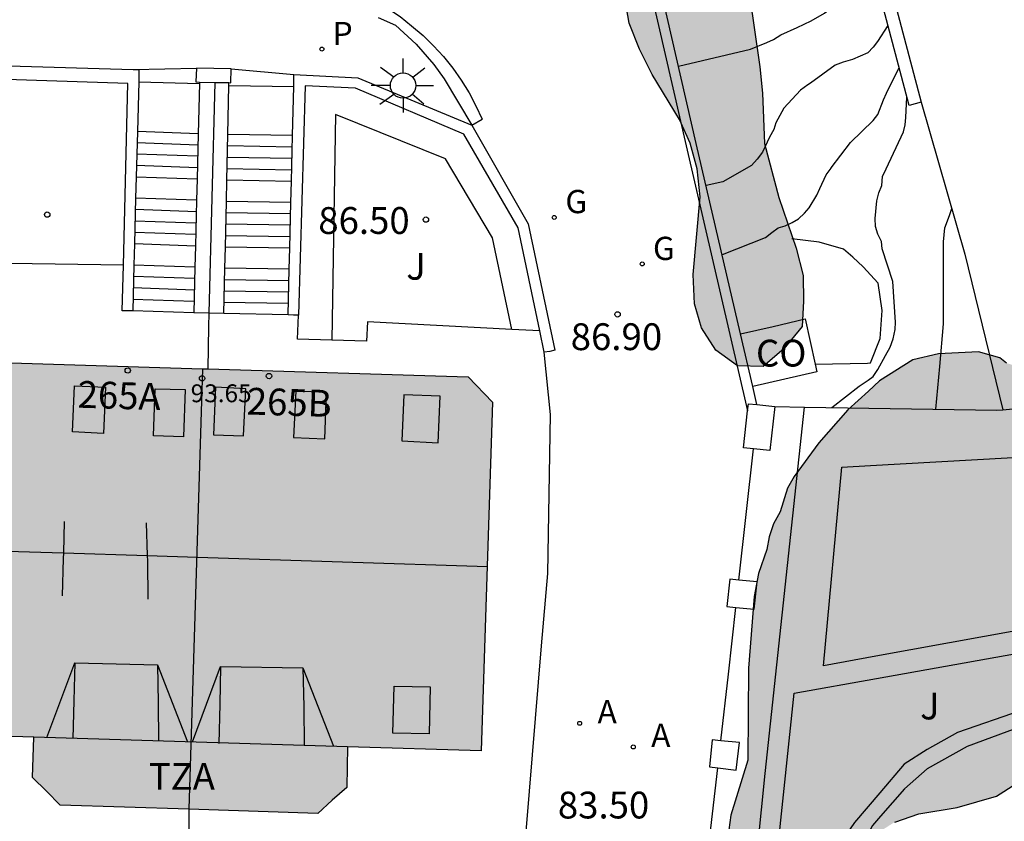
# Model space of a CAD drawing. Units: millimetres. Extents: x 584844 to 585207, y 4797039 to 4797291.
# Drawn here: x 585115 to 585142, y 4797159 to 4797181 of the extents above; entities that cross this region are included whole.
import ezdxf
from ezdxf.enums import TextEntityAlignment as Align

# ---------------------------------------------------------------- set-up
doc = ezdxf.new("R2010")
doc.units = ezdxf.units.MM
for name, color, linetype in [('020104', 34, 'Continuous'), ('020204', 9, 'Continuous'), ('020308', 9, 'Continuous'), ('060108', 9, 'Continuous'), ('060113', 4, 'Continuous'), ('060117', 9, 'Continuous'), ('060124', 9, 'Continuous'), ('060130', 9, 'Continuous'), ('060141', 9, 'Continuous'), ('070105', 6, 'Continuous'), ('070108', 9, 'VALLA'), ('070110', 9, 'Continuous'), ('080106', 1, 'Continuous'), ('080107', 9, 'Continuous'), ('080109', 9, 'Continuous'), ('080110', 9, 'Continuous'), ('080118', 9, 'Continuous'), ('080201', 9, 'Continuous'), ('080202', 9, 'Continuous'), ('080301', 9, 'Continuous'), ('080303', 9, 'Continuous'), ('080308', 9, 'Continuous'), ('080311', 9, 'Continuous'), ('100105', 3, 'Continuous'), ('100106', 63, 'Continuous'), ('100107', 3, 'Continuous'), ('100116', 71, 'Continuous'), ('100301', 7, 'Continuous'), ('100302', 7, 'Continuous'), ('200205', 4, 'Continuous'), ('200305', 4, 'Continuous'), ('210201', 9, 'Continuous'), ('210301', 9, 'Continuous'), ('230204', 9, 'Continuous'), ('230304', 9, 'Continuous'), ('250206', 9, 'Continuous'), ('990501', 21, 'Continuous'), ('990504', 63, 'Continuous')]:
    doc.layers.add(name, color=color, linetype=linetype)
doc.layers.add('020105', color=24, linetype='Continuous', lineweight=30)
doc.layers.add('080111', color=7, linetype='Continuous', lineweight=30)
doc.styles.add('ARIAL', font='ARIAL.TTF', dxfattribs={"height": 1})
doc.styles.add('ARIALI', font='ARIALI.TTF', dxfattribs={"height": 1})
doc.styles.add('ROMANS', font='romans__.ttf', dxfattribs={"height": 1})
doc.linetypes.add('VALLA', pattern='A,1,[200,DONOSTI.shx,S=0.1,R=0,X=0,Y=0],1', length=2)

# ---------------------------------------------------------------- blocks, each defined once
blk = doc.blocks.new('PUNTO')
blk.add_circle((0, 0), 0.075)
at = {"layer": '080201'}
blk.add_attdef('NPUNTO', (4089103.386, 33578819.552, 257.171), '', height=0.75, dxfattribs=at)
blk = doc.blocks.new('COTAPU')
blk.add_circle((0, 0), 0.075)
blk = doc.blocks.new('BloquePortal')
blk.add_circle((0, 0), 0.075)
at = {"flags": 5}
blk.add_attdef('INDICE', text='', height=0.75, dxfattribs=at).set_placement((0, 0), align=Align.MIDDLE_CENTER)
blk = doc.blocks.new('ABAS')
blk.add_circle((0, 0), 0.055)
blk = doc.blocks.new('PLUVI1')
blk.add_circle((0, 0), 0.055)
blk = doc.blocks.new('REGAS')
blk.add_circle((0, 0), 0.055)
blk = doc.blocks.new('FAROLA')
for p, q in [((0, 0.355), (0, 0.755)), ((-0.63, 0.51), (-0.255, 0.245)), ((0.605, 0.49), (0.276, 0.223)), ((-0.355, 0), (-0.895, 0)), ((0.355, 0), (0.855, 0)), ((-0.65, -0.52), (-0.255, -0.24)), ((0.585, -0.52), (0.256, -0.246)), ((0, -0.355), (0, -0.755))]:
    blk.add_line(p, q)
blk.add_circle((0, 0), 0.355)

msp = doc.modelspace()

# ---------------------------------------------------------------- hatches: boundary and pattern name
at = {"layer": '990501'}
msp.add_hatch(color=256, dxfattribs=at).paths.add_polyline_path([(585128.131, 4797170.457), (585127.453, 4797171.178), (585112.582, 4797171.632), (585112.222, 4797171.293), (585111.861, 4797170.954), (585111.563, 4797161.205), (585115.309, 4797161.091), (585115.274, 4797159.964), (585115.655, 4797159.58), (585116.036, 4797159.195), (585123.246, 4797158.976), (585123.65, 4797159.336), (585124.054, 4797159.695), (585124.071, 4797160.259), (585124.088, 4797160.824), (585127.833, 4797160.71)])
at = {"layer": '990504'}
for points in [[(585163.921, 4797290.077), (585141.947, 4797290.077), (585142.225, 4797289.809), (585142.465, 4797289.665), (585142.709, 4797289.581), (585144.836, 4797289.545), (585145.276, 4797289.405), (585145.492, 4797289.269), (585145.612, 4797289.117), (585145.632, 4797288.753), (585145.456, 4797288.349), (585145.112, 4797287.297), (585145.044, 4797286.253), (585145.076, 4797286.065), (585145.328, 4797285.509), (585145.588, 4797285.177), (585145.8, 4797284.997), (585146.324, 4797284.749), (585148.448, 4797284.169), (585148.976, 4797284.089), (585150.408, 4797284.085), (585151.184, 4797283.969), (585151.444, 4797283.885), (585151.66, 4797283.741), (585151.804, 4797283.557), (585151.864, 4797283.337), (585151.832, 4797282.785), (585151.752, 4797282.601), (585151.652, 4797282.425), (585151.068, 4797281.781), (585148.872, 4797280.19), (585147.884, 4797279.53), (585147.064, 4797278.73), (585146.372, 4797277.758), (585145.808, 4797276.778), (585145.212, 4797275.562), (585145.136, 4797275.274), (585145.132, 4797275.002), (585145.232, 4797274.762), (585145.552, 4797274.422), (585145.956, 4797274.166), (585146.224, 4797274.102), (585146.488, 4797274.098), (585146.748, 4797274.174), (585147.444, 4797274.662), (585148.272, 4797275.314), (585148.776, 4797275.606), (585149.032, 4797275.694), (585149.288, 4797275.722), (585149.544, 4797275.722), (585149.984, 4797275.618), (585150.188, 4797275.526), (585150.328, 4797275.374), (585151.06, 4797274.166), (585151.932, 4797273.038), (585152.052, 4797272.786), (585152.1, 4797272.298), (585152.036, 4797272.074), (585151.896, 4797271.854), (585151.508, 4797271.47), (585150.632, 4797270.806), (585149.46, 4797269.83), (585148.5, 4797268.738), (585148.336, 4797268.502), (585148.076, 4797268.038), (585147.984, 4797267.798), (585147.784, 4797266.802), (585147.736, 4797265.898), (585147.732, 4797264.618), (585147.696, 4797264.414), (585147.528, 4797264.014), (585147.308, 4797263.642), (585146.604, 4797262.706), (585145.808, 4797261.874), (585145.34, 4797261.31), (585144.992, 4797260.974), (585144.24, 4797260.358), (585143.46, 4797259.506), (585143.196, 4797259.146), (585143.096, 4797258.866), (585143.064, 4797258.438), (585143.064, 4797258.234), (585143.184, 4797257.814), (585143.408, 4797257.402), (585144.5, 4797256.062), (585144.684, 4797255.634), (585144.728, 4797255.194), (585144.672, 4797254.918), (585144.452, 4797254.578), (585144.148, 4797254.278), (585143.16, 4797253.758), (585142.7, 4797253.582), (585141.996, 4797253.534), (585141.544, 4797253.65), (585140.652, 4797254.102), (585140.444, 4797254.25), (585139.964, 4797254.77), (585139.248, 4797255.942), (585138.68, 4797256.426), (585138.168, 4797256.674), (585137.544, 4797256.726), (585137.244, 4797256.71), (585136.84, 4797256.574), (585136.624, 4797256.474), (585135.928, 4797255.943), (585135.44, 4797254.979), (585135.368, 4797254.703), (585135.344, 4797252.243), (585135.308, 4797252.011), (585135.172, 4797251.591), (585134.732, 4797251.055), (585134.356, 4797250.863), (585133.544, 4797250.843), (585132.036, 4797251.307), (585131.276, 4797251.339), (585130.828, 4797251.231), (585129.524, 4797250.783), (585129.344, 4797250.695), (585128.856, 4797250.331), (585127.784, 4797249.795), (585127.372, 4797249.527), (585126.544, 4797248.891), (585125.776, 4797248.219), (585125.048, 4797247.447), (585124.188, 4797246.627), (585123.32, 4797245.919), (585120.864, 4797244.343), (585120.54, 4797244.107), (585119.852, 4797243.395), (585119.108, 4797242.859), (585118.952, 4797242.791), (585117.792, 4797242.731), (585117.18, 4797242.643), (585116.516, 4797242.403), (585116.22, 4797242.343), (585115.66, 4797242.339), (585115.396, 4797242.419), (585115.172, 4797242.547), (585114.896, 4797242.907), (585114.704, 4797243.335), (585114.636, 4797244.139), (585114.732, 4797244.619), (585115.64, 4797246.051), (585116.18, 4797247.003), (585116.448, 4797247.667), (585117.072, 4797250.179), (585117.104, 4797250.671), (585117.072, 4797250.887), (585117.004, 4797251.099), (585116.888, 4797251.267), (585116.644, 4797251.383), (585116.428, 4797251.375), (585116.212, 4797251.291), (585115.996, 4797251.167), (585115.472, 4797250.727), (585115.104, 4797250.231), (585114.544, 4797249.331), (585114.056, 4797248.367), (585113.688, 4797247.459), (585113.012, 4797245.207), (585112.792, 4797244.799), (585112.452, 4797244.411), (585111.844, 4797243.931), (585111.428, 4797243.695), (585109.077, 4797242.943), (585107.989, 4797242.471), (585107.097, 4797241.9), (585106.399, 4797241.286), (585106.127, 4797240.97), (585106.037, 4797240.772), (585105.915, 4797240.16), (585105.917, 4797239.946), (585106.011, 4797239.564), (585106.342, 4797239.298), (585107.266, 4797238.77), (585107.398, 4797238.604), (585107.368, 4797238.392), (585107.162, 4797238.276), (585106.936, 4797238.22), (585105.161, 4797238.188), (585104.681, 4797238.074), (585104.293, 4797237.908), (585103.767, 4797237.5), (585103.547, 4797237.418), (585102.863, 4797237.576), (585102.455, 4797237.724), (585102.031, 4797237.762), (585101.823, 4797237.724), (585101.397, 4797237.57), (585100.985, 4797237.336), (585100.329, 4797236.48), (585099.999, 4797236.214), (585099.781, 4797236.122), (585099.567, 4797236.12), (585098.435, 4797236.608), (585097.737, 4797236.672), (585097.241, 4797236.582), (585096.855, 4797236.378), (585096.167, 4797235.796), (585095.353, 4797235.356), (585095.105, 4797235.29), (585094.663, 4797235.266), (585093.351, 4797235.332), (585093.147, 4797235.3), (585092.723, 4797235.11), (585092.123, 4797234.712), (585091.832, 4797234.38), (585091.582, 4797233.96), (585091.542, 4797233.74), (585091.542, 4797233.53), (585091.622, 4797233.33), (585091.912, 4797233.02), (585092.122, 4797232.9), (585093.032, 4797232.87), (585093.982, 4797233.04), (585094.612, 4797233.21), (585095.002, 4797233.4), (585095.582, 4797233.8), (585095.822, 4797233.84), (585096.062, 4797233.84), (585096.702, 4797233.7), (585097.702, 4797233.4), (585097.952, 4797233.36), (585098.202, 4797233.37), (585098.807, 4797233.59), (585099.771, 4797234.102), (585100.217, 4797234.246), (585100.467, 4797234.252), (585101.751, 4797233.898), (585102.24, 4797233.882), (585102.468, 4797233.952), (585102.904, 4797234.208), (585104.212, 4797235.288), (585104.868, 4797235.478), (585106.312, 4797235.522), (585106.732, 4797235.586), (585107.85, 4797235.918), (585109.264, 4797236.488), (585111.034, 4797236.836), (585111.228, 4797236.922), (585111.556, 4797237.178), (585112.154, 4797237.43), (585112.536, 4797237.692), (585114.692, 4797238.623), (585115.78, 4797239.143), (585116.616, 4797239.187), (585117.068, 4797239.055), (585117.304, 4797238.943), (585117.704, 4797238.671), (585118.188, 4797238.163), (585118.3, 4797237.955), (585118.716, 4797236.715), (585118.908, 4797236.043), (585119.144, 4797234.903), (585119.596, 4797231.384), (585119.608, 4797230.228), (585119.74, 4797229.188), (585120.012, 4797228.152), (585120.361, 4797227.2), (585120.931, 4797226), (585121.041, 4797225.21), (585121.011, 4797223.34), (585121.261, 4797222.17), (585121.331, 4797221.98), (585121.831, 4797221.09), (585122.671, 4797219.92), (585123.061, 4797219.17), (585123.461, 4797218.17), (585123.781, 4797217.17), (585124.06, 4797215.96), (585124.26, 4797214.81), (585124.7, 4797213.71), (585124.75, 4797212.96), (585124.45, 4797210.52), (585124.95, 4797209.2), (585125.25, 4797208.61), (585125.44, 4797207.98), (585125.78, 4797207.29), (585126.04, 4797205.95), (585126.23, 4797205.32), (585126.56, 4797203.86), (585126.64, 4797203.05), (585126.8, 4797202.37), (585127.51, 4797200.26), (585127.75, 4797199.46), (585127.91, 4797198.71), (585128.14, 4797198.09), (585128.69, 4797197), (585129.18, 4797195.8), (585129.37, 4797195.17), (585129.74, 4797193.12), (585129.85, 4797191.7), (585129.95, 4797190.94), (585129.99, 4797190.161), (585130.11, 4797189.461), (585131.07, 4797187.451), (585131.32, 4797186.711), (585131.62, 4797186.081), (585131.68, 4797185.381), (585131.68, 4797184.631), (585131.76, 4797183.161), (585131.85, 4797182.481), (585131.83, 4797181.771), (585131.95, 4797181.061), (585132.239, 4797180.341), (585132.599, 4797179.631), (585133.359, 4797178.371), (585133.659, 4797177.711), (585133.859, 4797176.991), (585133.939, 4797176.211), (585133.739, 4797174.031), (585133.779, 4797173.211), (585133.979, 4797172.541), (585134.379, 4797171.921), (585134.979, 4797171.481), (585135.699, 4797171.461), (585136.279, 4797171.961), (585136.789, 4797172.581), (585136.829, 4797173.291), (585136.819, 4797174.011), (585136.619, 4797174.771), (585136.139, 4797176.191), (585135.739, 4797177.701), (585135.679, 4797179.111), (585135.609, 4797179.841), (585135.319, 4797181.861), (585135.249, 4797182.591), (585135.249, 4797183.341), (585134.91, 4797184.691), (585134.32, 4797186.001), (585133.14, 4797188), (585133.14, 4797188.69), (585133.03, 4797189.4), (585133, 4797190.12), (585132.82, 4797190.84), (585132.55, 4797191.56), (585131.95, 4797193.73), (585131.83, 4797195.17), (585131.83, 4797195.95), (585131.9, 4797196.59), (585132.16, 4797197.82), (585132.17, 4797198.42), (585132.06, 4797199.02), (585131.91, 4797199.57), (585131.85, 4797200.23), (585131.53, 4797201.46), (585131.44, 4797202.16), (585131.25, 4797202.94), (585131.13, 4797203.66), (585131.092, 4797204.436), (585130.944, 4797205.108), (585131.036, 4797206.564), (585131, 4797208.652), (585130.896, 4797209.384), (585130.608, 4797210.056), (585130.492, 4797210.768), (585130.66, 4797212.236), (585130.94, 4797213.692), (585131.144, 4797214.36), (585131.208, 4797215.08), (585131.128, 4797215.824), (585130.54, 4797216.316), (585129.856, 4797216.7), (585129.484, 4797217.308), (585129.544, 4797218.068), (585129.496, 4797218.824), (585129.092, 4797220.236), (585128.996, 4797221.012), (585129.088, 4797221.804), (585129.364, 4797222.512), (585129.996, 4797222.944), (585131.424, 4797223.46), (585132.144, 4797223.772), (585132.832, 4797224.147), (585133.396, 4797224.611), (585134.38, 4797225.639), (585134.932, 4797226.111), (585135.552, 4797226.479), (585136.308, 4797226.635), (585137.14, 4797226.667), (585137.86, 4797226.647), (585140.116, 4797226.431), (585140.884, 4797226.227), (585141.584, 4797225.823), (585141.624, 4797224.643), (585141.096, 4797224.079), (585140.84, 4797223.375), (585140.868, 4797222.683), (585141.816, 4797221.759), (585142.492, 4797221.487), (585143.04, 4797221.051), (585143.508, 4797220.475), (585143.932, 4797220.059), (585144.476, 4797219.751), (585144.876, 4797219.255), (585145.476, 4797218.055), (585145.712, 4797217.347), (585145.856, 4797216.611), (585146.14, 4797215.967), (585147.016, 4797214.675), (585147.496, 4797214.127), (585148.668, 4797213.199), (585149.384, 4797212.787), (585149.864, 4797212.243), (585150.144, 4797211.551), (585150.232, 4797210.819), (585150.184, 4797210.064), (585150.276, 4797209.332), (585150.592, 4797208.644), (585151.04, 4797208.008), (585152.26, 4797207.376), (585153.815, 4797207.124), (585154.687, 4797207.075), (585155.395, 4797206.971), (585156.695, 4797206.259), (585157.463, 4797205.955), (585158.219, 4797205.899), (585158.863, 4797206.127), (585159.435, 4797206.523), (585160.559, 4797207.539), (585161.283, 4797207.671), (585161.923, 4797207.431), (585163.147, 4797206.743), (585163.743, 4797206.239), (585165.347, 4797202.795), (585165.571, 4797202.119), (585165.647, 4797200.507), (585165.599, 4797199.807), (585165.799, 4797198.324), (585165.999, 4797197.592), (585165.863, 4797196.792), (585165.203, 4797195.428), (585163.951, 4797193.48), (585163.907, 4797192.728), (585163.955, 4797191.968), (585164.231, 4797191.32), (585165.207, 4797190.188), (585165.763, 4797189.692), (585166.411, 4797189.308), (585168.239, 4797188.672), (585168.967, 4797188.608), (585171.143, 4797188.592), (585171.899, 4797188.496), (585173.954, 4797188.052), (585174.646, 4797187.96), (585175.37, 4797187.732), (585176.098, 4797187.416), (585176.606, 4797186.988), (585176.934, 4797186.368), (585177.054, 4797185.72), (585176.794, 4797185.068), (585176.382, 4797184.58), (585175.174, 4797183.716), (585173.934, 4797182.672), (585173.442, 4797182.164), (585173.158, 4797181.492), (585172.946, 4797180.816), (585172.854, 4797180.16), (585172.85, 4797178.008), (585173.33, 4797177.6), (585173.874, 4797177.228), (585174.582, 4797177.024), (585177.542, 4797177.016), (585178.37, 4797176.856), (585179.146, 4797176.636), (585179.906, 4797176.54), (585181.342, 4797176.812), (585183.55, 4797176.84), (585184.35, 4797176.916), (585185.018, 4797177.216), (585185.55, 4797177.792), (585185.974, 4797178.4), (585186.054, 4797179.16), (585186.018, 4797179.976), (585185.49, 4797181.376), (585184.662, 4797182.54), (585183.106, 4797184.112), (585182.854, 4797184.704), (585183.058, 4797186.147), (585182.27, 4797188.191), (585180.93, 4797190.139), (585180.534, 4797190.859), (585180.062, 4797191.535), (585179.826, 4797192.259), (585179.414, 4797192.931), (585178.378, 4797194.091), (585177.571, 4797195.383), (585176.839, 4797196.687), (585176.207, 4797198.103), (585175.351, 4797199.315), (585174.151, 4797200.367), (585172.911, 4797201.231), (585172.307, 4797201.711), (585171.799, 4797202.255), (585171.487, 4797203.603), (585171.443, 4797204.395), (585170.427, 4797206.407), (585169.919, 4797206.971), (585169.319, 4797207.459), (585168.843, 4797208.011), (585168.371, 4797208.623), (585168.023, 4797209.175), (585167.771, 4797209.707), (585167.251, 4797210.231), (585166.839, 4797210.719), (585166.507, 4797211.243), (585165.987, 4797211.643), (585165.463, 4797212.139), (585164.407, 4797213.451), (585164.035, 4797214.063), (585163.435, 4797216.115), (585163.311, 4797216.803), (585163.295, 4797217.511), (585163.027, 4797218.243), (585162.631, 4797218.851), (585161.948, 4797220.083), (585161.684, 4797220.711), (585160.896, 4797222.019), (585159.908, 4797224.019), (585159.632, 4797224.703), (585158.856, 4797225.943), (585157.792, 4797227.115), (585157.18, 4797227.639), (585156.736, 4797228.175), (585156.584, 4797228.887), (585156.652, 4797229.575), (585156.916, 4797230.259), (585157.4, 4797230.879), (585157.932, 4797231.415), (585158.388, 4797231.975), (585158.676, 4797232.631), (585158.136, 4797233.971), (585157.144, 4797235.963), (585157.012, 4797236.647), (585157.376, 4797237.263), (585157.816, 4797237.875), (585158.38, 4797238.323), (585159.648, 4797238.806), (585160.14, 4797239.194), (585160.488, 4797239.83), (585160.572, 4797240.502), (585160.272, 4797241.886), (585160.052, 4797242.554), (585159.34, 4797243.822), (585158.916, 4797244.338), (585158.688, 4797245.082), (585158.932, 4797245.706), (585159.268, 4797246.366), (585159.52, 4797246.97), (585160.66, 4797248.514), (585161.856, 4797250.302), (585161.944, 4797251.01), (585161.944, 4797251.778), (585161.54, 4797253.214), (585161.172, 4797253.91), (585160.692, 4797254.502), (585160.208, 4797255.01), (585160.112, 4797255.738), (585160.18, 4797256.478), (585160.38, 4797257.174), (585160.88, 4797257.678), (585161.572, 4797257.89), (585162.908, 4797258.406), (585163.496, 4797258.846), (585164.004, 4797260.142), (585164.02, 4797260.878), (585164.511, 4797262.918), (585164.671, 4797263.306), (585164.699, 4797263.986), (585164.743, 4797264.186), (585165.027, 4797265.23), (585165.299, 4797265.79), (585165.591, 4797266.638), (585165.799, 4797267.638), (585165.799, 4797268.638), (585165.751, 4797269.369), (585165.579, 4797270.533), (585165.652, 4797271.685), (585165.836, 4797272.809), (585166.136, 4797273.965), (585166.172, 4797274.669), (585165.652, 4797278.033), (585165.652, 4797280.341), (585165.588, 4797280.625), (585165.464, 4797280.889), (585164.956, 4797281.789), (585164.452, 4797282.457), (585163.676, 4797283.269), (585163.468, 4797283.817), (585163.3, 4797284.997), (585163.316, 4797286.141), (585163.916, 4797289.825)], [(585138.642, 4797170.768), (585138.069, 4797170.251), (585137.259, 4797169.331), (585136.569, 4797168.381), (585136.379, 4797168.061), (585136.179, 4797167.401), (585135.989, 4797167.061), (585135.869, 4797166.701), (585135.799, 4797166.341), (585135.569, 4797165.671), (585135.449, 4797165.031), (585135.289, 4797163.021), (585135.269, 4797160.451), (585134.799, 4797158.911), (585134.709, 4797158.301), (585134.769, 4797157.881), (585135.629, 4797156.831), (585135.859, 4797156.621), (585136.069, 4797156.341), (585136.379, 4797156.071), (585136.689, 4797155.981), (585137.069, 4797156.021), (585138.119, 4797156.881), (585138.419, 4797157.231), (585138.759, 4797157.901), (585138.869, 4797158.211), (585139.062, 4797158.517), (585139.378, 4797158.721), (585140.05, 4797158.953), (585141.122, 4797159.125), (585142.222, 4797159.445), (585142.762, 4797159.793), (585143.654, 4797160.237), (585144.326, 4797160.661), (585144.846, 4797161.089), (585145.438, 4797161.373), (585145.758, 4797161.805), (585146.446, 4797161.885), (585148.038, 4797161.737), (585149.354, 4797161.737), (585149.71, 4797161.781), (585150.31, 4797162.061), (585150.79, 4797162.461), (585151.226, 4797163.129), (585151.926, 4797164.501), (585151.99, 4797164.901), (585151.51, 4797165.833), (585151.082, 4797166.337), (585150.826, 4797166.569), (585149.75, 4797167.253), (585148.418, 4797167.777), (585148.154, 4797167.929), (585147.882, 4797168.221), (585147.77, 4797168.889), (585147.81, 4797170.065), (585147.734, 4797170.409), (585147.53, 4797170.685), (585147.25, 4797170.885), (585146.07, 4797171.233), (585145.474, 4797171.201), (585144.714, 4797171.097), (585143.914, 4797171.121), (585142.506, 4797171.557), (585142.322, 4797171.705), (585141.726, 4797171.877), (585140.602, 4797171.813), (585139.886, 4797171.645), (585138.954, 4797171.057)]]:
    msp.add_hatch(color=256, dxfattribs=at).paths.add_polyline_path(points)

# ---------------------------------------------------------------- linework, layer by layer
at = {"layer": '020104', "flags": 128}
for points, elevation in [([(585133.329, 4797179.861), (585135.349, 4797180.341), (585135.799, 4797180.521), (585135.989, 4797180.611), (585136.199, 4797180.741), (585136.647, 4797180.945), (585137.044, 4797181.131), (585137.418, 4797181.347), (585137.774, 4797181.643), (585138.777, 4797182.572)], 88), ([(585134.559, 4797174.591), (585135.769, 4797175.071), (585135.939, 4797175.211), (585136.119, 4797175.341), (585136.319, 4797175.401), (585136.509, 4797175.491), (585136.689, 4797175.591), (585136.859, 4797175.751), (585136.989, 4797175.901), (585137.199, 4797176.251), (585137.289, 4797176.441), (585137.459, 4797176.821), (585137.6, 4797177.011), (585137.604, 4797177.017), (585138.144, 4797177.725), (585138.778, 4797178.343), (585138.906, 4797178.515), (585139.068, 4797178.917), (585139.15, 4797179.111), (585139.502, 4797179.826)], 87), ([(585137.619, 4797170.311), (585138.389, 4797170.911), (585138.633, 4797171.081), (585138.776, 4797171.179), (585138.908, 4797171.381), (585139.118, 4797171.773), (585139.248, 4797171.999), (585139.34, 4797172.239), (585139.392, 4797172.497), (585139.404, 4797172.707), (585139.326, 4797173.843), (585139.032, 4797174.751), (585139.006, 4797174.955), (585138.906, 4797175.161), (585138.842, 4797175.379), (585138.834, 4797175.605), (585138.878, 4797176.095), (585138.934, 4797176.319), (585139.016, 4797176.529), (585139.034, 4797176.777), (585139.14, 4797176.995), (585139.624, 4797178.023), (585139.67, 4797178.219), (585139.69, 4797178.423), (585139.721, 4797178.998)], 86.5), ([(585140.528, 4797170.265), (585140.642, 4797171.461), (585140.748, 4797172.657), (585140.748, 4797173.765), (585140.748, 4797174.947), (585140.784, 4797175.345), (585140.908, 4797175.687), (585140.976, 4797175.88)], 86)]:
    msp.add_lwpolyline(points, dxfattribs=dict(at, elevation=elevation))
at = {"layer": '020105', "elevation": 87.5, "flags": 128}
msp.add_lwpolyline([(585139.191, 4797181.004), (585138.902, 4797180.557), (585138.778, 4797180.391), (585138.63, 4797180.235), (585138.198, 4797180.045), (585137.942, 4797179.975), (585137.71, 4797179.889), (585137.024, 4797179.391), (585136.949, 4797179.341), (585136.749, 4797179.191), (585136.279, 4797178.691), (585136.059, 4797178.281), (585135.999, 4797178.091), (585135.879, 4797177.881), (585135.679, 4797177.461), (585135.529, 4797177.261), (585135.379, 4797177.081), (585134.569, 4797176.631), (585134.109, 4797176.521)], dxfattribs=at)
at = {"layer": '060108'}
msp.add_polyline3d([(585124.934, 4797181.225, 88.662), (585125.42, 4797181.011, 88.607), (585126, 4797180.481, 88.457), (585126.49, 4797179.911, 88.307), (585126.78, 4797179.511, 88.217), (585127.55, 4797178.211, 87.908)], dxfattribs=at)
at = {"layer": '060113'}
for points in [[(585125.188, 4797181.488, 88.727), (585125.2, 4797181.481, 88.727), (585125.55, 4797181.251, 88.727), (585125.87, 4797180.991, 88.727), (585126.19, 4797180.721, 88.727), (585126.48, 4797180.431, 88.727), (585126.76, 4797180.131, 88.727), (585127.02, 4797179.811, 88.727), (585127.26, 4797179.471, 88.727), (585127.48, 4797179.121, 88.727), (585127.67, 4797178.751, 88.727), (585127.84, 4797178.381, 88.727)], [(585127.55, 4797178.211, 88.727), (585127.84, 4797178.381, 88.727)]]:
    msp.add_polyline3d(points, dxfattribs=at)
at = {"layer": '060117'}
for points in [[(585119.94, 4797179.381, 88.677), (585119.905, 4797177.971, 88.216)], [(585119.941, 4797179.419, 88.69), (585119.94, 4797179.381, 88.677)], [(585120.73, 4797177.951, 88.237), (585120.76, 4797179.321, 88.707)], [(585120.76, 4797179.321, 88.707), (585120.762, 4797179.402, 88.735)], [(585119.905, 4797177.971, 86.578), (585118.203, 4797178.031, 86.578)], [(585119.905, 4797177.971, 88.216), (585119.873, 4797176.701, 87.801)], [(585120.702, 4797176.671, 87.798), (585120.73, 4797177.951, 88.237)], [(585122.539, 4797177.921, 86.518), (585120.73, 4797177.951, 86.518)], [(585119.873, 4797176.701, 86.578), (585118.169, 4797176.761, 86.578)], [(585119.873, 4797176.701, 87.801), (585119.858, 4797176.111, 87.608)], [(585120.689, 4797176.081, 86.518), (585120.702, 4797176.671, 87.798)], [(585122.509, 4797176.641, 86.518), (585120.702, 4797176.671, 87.798)], [(585119.858, 4797176.111, 86.578), (585118.153, 4797176.171, 86.578)], [(585119.858, 4797176.111, 87.608), (585119.826, 4797174.831, 87.189)], [(585120.661, 4797174.801, 86.518), (585120.689, 4797176.081, 86.518)], [(585122.494, 4797176.051, 86.518), (585120.689, 4797176.081, 86.518)], [(585119.826, 4797174.831, 86.578), (585118.119, 4797174.891, 86.578)], [(585119.826, 4797174.831, 87.189), (585119.812, 4797174.241, 86.996)], [(585120.648, 4797174.211, 86.518), (585120.661, 4797174.801, 86.518)], [(585122.464, 4797174.771, 86.518), (585120.661, 4797174.801, 86.518)], [(585119.812, 4797174.241, 86.578), (585118.104, 4797174.301, 86.578)], [(585119.812, 4797174.241, 86.996), (585119.78, 4797172.961, 86.578)], [(585120.62, 4797172.941, 86.518), (585120.648, 4797174.211, 86.518)], [(585122.45, 4797174.181, 86.518), (585120.648, 4797174.211, 86.518)], [(585119.78, 4797172.961, 86.578), (585118.07, 4797173.021, 86.578)], [(585120.199, 4797172.951, 86.548), (585119.78, 4797172.961, 86.578)], [(585120.62, 4797172.941, 86.518), (585120.199, 4797172.951, 86.548)], [(585122.42, 4797172.911, 86.518), (585120.62, 4797172.941, 86.518)]]:
    msp.add_polyline3d(points, dxfattribs=at)
at = {"layer": '060124'}
for points in [[(585118.08, 4797179.771, 88.857), (585119.85, 4797179.811, 88.857)], [(585120.82, 4797179.791, 88.857), (585122.58, 4797179.631, 89.347)], [(585118.24, 4797179.421, 88.707), (585119.94, 4797179.381, 88.677)], [(585120.76, 4797179.321, 88.707), (585122.572, 4797179.291, 88.707)]]:
    msp.add_polyline3d(points, dxfattribs=at)
at = {"layer": '060130'}
msp.add_polyline3d([(585137.152, 4797171.531, 86.478), (585138.62, 4797171.559, 86.48), (585138.706, 4797171.561, 86.48), (585138.97, 4797172.249, 86.48), (585139.03, 4797173.025, 86.48), (585138.918, 4797173.797, 86.5), (585138.498, 4797174.249, 86.532), (585138.205, 4797174.516, 86.591), (585137.949, 4797174.741, 86.638), (585137.269, 4797174.941, 86.678), (585136.499, 4797175.031, 86.748)], dxfattribs=at)
at = {"layer": '060141'}
for points in [[(585119.89, 4797177.651, 86.578), (585118.19, 4797177.721, 86.578)], [(585122.53, 4797177.601, 86.518), (585120.72, 4797177.631, 86.518)], [(585119.88, 4797177.341, 86.578), (585118.18, 4797177.401, 86.578)], [(585122.52, 4797177.281, 86.518), (585120.71, 4797177.311, 86.518)], [(585119.88, 4797177.021, 86.578), (585118.17, 4797177.081, 86.578)], [(585122.51, 4797176.951, 86.518), (585120.7, 4797176.991, 86.518)], [(585119.85, 4797175.791, 86.578), (585118.14, 4797175.851, 86.578)], [(585122.48, 4797175.731, 86.518), (585120.68, 4797175.761, 86.518)], [(585119.84, 4797175.471, 86.578), (585118.13, 4797175.531, 86.578)], [(585122.47, 4797175.411, 86.518), (585120.67, 4797175.441, 86.518)], [(585119.83, 4797175.151, 86.578), (585118.12, 4797175.211, 86.578)], [(585122.47, 4797175.091, 86.518), (585120.66, 4797175.121, 86.518)], [(585119.8, 4797173.921, 86.578), (585118.09, 4797173.981, 86.578)], [(585119.79, 4797173.601, 86.578), (585118.08, 4797173.661, 86.578)], [(585122.44, 4797173.861, 86.518), (585120.64, 4797173.891, 86.518)], [(585122.43, 4797173.541, 86.518), (585120.63, 4797173.571, 86.518)], [(585119.78, 4797173.281, 86.578), (585118.07, 4797173.341, 86.578)], [(585122.42, 4797173.221, 86.518), (585120.62, 4797173.251, 86.518)]]:
    msp.add_polyline3d(points, dxfattribs=at)
at = {"layer": '070105'}
for points in [[(585135.065, 4797172.38, 89.278), (585133.829, 4797177.701, 89.757), (585130.82, 4797190.83, 92.827), (585127.75, 4797203.41, 96.357), (585124.111, 4797218.28, 97.947), (585122.921, 4797223.08, 98.267)], [(585142.062, 4797193.365, 90.556), (585136.678, 4797191.878, 90.886), (585140.122, 4797178.853, 86.548)], [(585140.122, 4797178.853, 86.548), (585139.783, 4797178.765, 86.544), (585136.252, 4797192.124, 90.883)], [(585131.223, 4797187.745, 92.122), (585133.549, 4797177.631, 89.757), (585135.267, 4797170.222, 89.088)], [(585102.29, 4797180.381, 89.267), (585104.48, 4797180.171, 88.867), (585118.08, 4797179.771, 88.857)], [(585118.08, 4797179.771, 88.857), (585118.24, 4797179.771, 88.857), (585118.24, 4797179.421, 88.707)], [(585119.85, 4797179.811, 88.857), (585119.84, 4797179.421, 88.857), (585119.941, 4797179.419, 88.857)], [(585120.82, 4797179.791, 88.857), (585119.85, 4797179.811, 88.857)], [(585120.762, 4797179.402, 88.857), (585120.81, 4797179.401, 88.857), (585120.82, 4797179.791, 88.857)], [(585117.81, 4797174.301, 88.1), (585117.93, 4797179.381, 89.417), (585110.27, 4797179.632, 89.417)], [(585122.572, 4797179.291, 89.252), (585122.58, 4797179.631, 89.347)], [(585122.58, 4797179.631, 89.347), (585124.37, 4797179.541, 88.767), (585127.55, 4797178.211, 88.537)], [(585118.24, 4797179.421, 88.707), (585118.203, 4797178.031, 88.503)], [(585119.941, 4797179.419, 88.857), (585120.37, 4797179.41, 88.857)], [(585120.37, 4797179.41, 88.857), (585120.762, 4797179.402, 88.857)], [(585122.539, 4797177.921, 88.866), (585122.572, 4797179.291, 89.252)], [(585129.454, 4797172.461, 87.427), (585128.849, 4797175.341, 88.048), (585127.33, 4797177.961, 88.527), (585124.3, 4797179.251, 88.757), (585122.89, 4797179.311, 89.347), (585122.71, 4797172.901, 87.458)], [(585127.55, 4797178.211, 88.537), (585129.129, 4797175.451, 88.058), (585129.879, 4797171.921, 87.298), (585129.739, 4797171.881, 87.298), (585129.579, 4797171.861, 87.298)], [(585118.203, 4797178.031, 88.503), (585118.169, 4797176.761, 88.317)], [(585122.509, 4797176.641, 88.507), (585122.539, 4797177.921, 88.866)], [(585118.169, 4797176.761, 88.317), (585118.153, 4797176.171, 88.23)], [(585122.494, 4797176.051, 88.341), (585122.509, 4797176.641, 88.507)], [(585118.153, 4797176.171, 88.23), (585118.119, 4797174.891, 88.042)], [(585122.464, 4797174.771, 87.981), (585122.494, 4797176.051, 88.341)], [(585118.119, 4797174.891, 88.042), (585118.104, 4797174.301, 87.955)], [(585122.45, 4797174.181, 87.815), (585122.464, 4797174.771, 87.981)], [(585118.07, 4797173.021, 87.768), (585117.93, 4797173.021, 87.768), (585117.78, 4797173.021, 87.768), (585117.81, 4797174.301, 88.1)], [(585118.104, 4797174.301, 87.955), (585118.07, 4797173.021, 87.768)], [(585122.42, 4797172.911, 87.458), (585122.45, 4797174.181, 87.815)], [(585122.71, 4797172.901, 87.458), (585122.57, 4797172.901, 87.458), (585122.42, 4797172.911, 87.458)], [(585120.19, 4797172.581, 88.677), (585120.17, 4797171.397, 86.587)], [(585129.579, 4797171.861, 87.298), (585129.454, 4797172.461, 87.427)], [(585135.409, 4797170.899, 89.144), (585135.065, 4797172.38, 89.278)], [(585128.829, 4797155.521, 86.188), (585129.499, 4797163.651, 86.208), (585129.679, 4797165.671, 86.208), (585129.749, 4797170.121, 86.208), (585129.579, 4797171.861, 86.328)], [(585142.403, 4797170.253, 87.135), (585153.791, 4797171.373, 85.15)], [(585135.526, 4797170.395, 89.099), (585135.409, 4797170.899, 89.144)], [(585134.004, 4797143.291, 78.669), (585134.659, 4797149.802, 80.058), (585135.459, 4797157.121, 81.508), (585135.759, 4797160.081, 81.788), (585136.858, 4797170.327, 86.467)], [(585136.029, 4797170.341, 87.828), (585136.858, 4797170.327, 87.74)], [(585136.858, 4797170.327, 87.74), (585138.656, 4797170.296, 87.549), (585142.239, 4797170.237, 87.164), (585142.403, 4797170.253, 87.135)], [(585135.019, 4797165.488, 87.727), (585135.229, 4797167.321, 88.297), (585135.429, 4797169.161, 88.877)], [(585159.823, 4797164.895, 80.146), (585154.238, 4797163.747, 80.268), (585148.354, 4797162.537, 80.396), (585143.195, 4797161.496, 80.221), (585141.401, 4797160.837, 80.018), (585140.283, 4797160.207, 79.981), (585139.653, 4797159.65, 79.961), (585138.983, 4797158.883, 79.888), (585138.759, 4797158.621, 79.868), (585137.559, 4797156.381, 79.728), (585137.039, 4797155.131, 79.558), (585136.899, 4797152.718, 79.448)], [(585134.52, 4797160.996, 86.319), (585134.729, 4797162.861, 86.908), (585134.938, 4797164.725, 87.486)], [(585134, 4797156.389, 84.89), (585134.209, 4797158.311, 85.488), (585134.429, 4797160.234, 86.088)], [(585119.639, 4797159.082, 86.188), (585119.629, 4797155.54, 86.735)]]:
    msp.add_polyline3d(points, dxfattribs=at)
at = {"layer": '070108'}
for points in [[(585120.37, 4797179.41, 88.677), (585120.199, 4797172.951, 88.677)], [(585120.199, 4797172.951, 88.677), (585120.19, 4797172.581, 88.677)]]:
    msp.add_polyline3d(points, dxfattribs=at)
at = {"layer": '070110'}
for points in [[(585135.267, 4797170.222, 89.107), (585135.289, 4797170.421, 89.107), (585135.526, 4797170.395, 89.107)], [(585135.526, 4797170.395, 89.107), (585136.029, 4797170.341, 89.107)], [(585135.429, 4797169.161, 89.107), (585135.149, 4797169.191, 89.107), (585135.267, 4797170.222, 89.107)], [(585136.029, 4797170.341, 89.107), (585135.889, 4797169.111, 89.107), (585135.429, 4797169.161, 89.107)], [(585135.019, 4797165.488, 88.317), (585134.769, 4797165.511, 88.317), (585134.689, 4797164.751, 88.317)], [(585134.938, 4797164.725, 88.317), (585135.449, 4797164.671, 88.317), (585135.529, 4797165.441, 88.317), (585135.019, 4797165.488, 88.317)], [(585134.689, 4797164.751, 88.317), (585134.938, 4797164.725, 88.317)], [(585134.52, 4797160.996, 86.658), (585134.279, 4797161.021, 86.658), (585134.199, 4797160.261, 86.658)], [(585134.429, 4797160.234, 86.658), (585134.949, 4797160.171, 86.658), (585135.039, 4797160.941, 86.658), (585134.52, 4797160.996, 86.658)], [(585134.199, 4797160.261, 86.658), (585134.429, 4797160.234, 86.658)]]:
    msp.add_polyline3d(points, dxfattribs=at)
at = {"layer": '080106'}
for points in [[(585117.31, 4797170.881, 94.377), (585117.25, 4797169.591, 94.877), (585116.39, 4797169.631, 94.877), (585116.44, 4797170.921, 94.367), (585117.31, 4797170.881, 94.377)], [(585119.54, 4797170.821, 94.357), (585119.49, 4797169.491, 94.877), (585118.65, 4797169.521, 94.877), (585118.7, 4797170.841, 94.347), (585119.54, 4797170.821, 94.357)], [(585120.39, 4797170.881, 94.317), (585120.33, 4797169.551, 94.837), (585121.17, 4797169.521, 94.827), (585121.23, 4797170.841, 94.307), (585120.39, 4797170.881, 94.317)], [(585122.63, 4797170.771, 94.327), (585122.57, 4797169.481, 94.837), (585123.44, 4797169.441, 94.827), (585123.49, 4797170.731, 94.327), (585122.63, 4797170.771, 94.327)], [(585125.649, 4797170.671, 94.317), (585125.599, 4797169.381, 94.827), (585126.609, 4797169.331, 94.827), (585126.669, 4797170.631, 94.307), (585125.649, 4797170.671, 94.317)], [(585125.349, 4797161.211, 94.317), (585125.379, 4797162.521, 94.827), (585126.389, 4797162.501, 94.827), (585126.359, 4797161.191, 94.307), (585125.349, 4797161.211, 94.317)]]:
    msp.add_polyline3d(points, dxfattribs=at)
at = {"layer": '080107'}
for points in [[(585135.065, 4797172.38, 87.668), (585135.979, 4797172.581, 87.668), (585136.879, 4797172.791, 87.668), (585137.152, 4797171.531, 87.668)], [(585137.152, 4797171.531, 87.668), (585137.199, 4797171.311, 87.668), (585135.409, 4797170.899, 87.668)]]:
    msp.add_polyline3d(points, dxfattribs=at)
at = {"layer": '080109'}
for points in [[(585116.15, 4797167.131, 94.897), (585116.133, 4797166.246, 94.948)], [(585118.45, 4797167.091, 94.897), (585118.476, 4797166.174, 94.949)], [(585111.71, 4797166.382, 96.267), (585116.133, 4797166.246, 96.267)], [(585116.133, 4797166.246, 94.948), (585116.13, 4797166.091, 94.957), (585116.1, 4797165.052, 95.007)], [(585116.133, 4797166.246, 96.267), (585118.476, 4797166.174, 96.267)], [(585118.476, 4797166.174, 96.267), (585119.88, 4797166.131, 96.267), (585127.989, 4797165.871, 96.267)], [(585118.476, 4797166.174, 94.949), (585118.48, 4797166.031, 94.957), (585118.49, 4797164.951, 95.007)], [(585115.67, 4797161.082, 94.477), (585116.45, 4797163.172, 94.897)], [(585116.45, 4797163.172, 94.897), (585116.42, 4797162.112, 94.927), (585116.4, 4797161.062, 94.957)], [(585116.45, 4797163.172, 94.897), (585118.76, 4797163.122, 94.897)], [(585118.76, 4797163.122, 94.897), (585119.599, 4797160.962, 94.487)], [(585118.76, 4797163.122, 94.897), (585118.779, 4797162.052, 94.927), (585118.789, 4797160.982, 94.957)], [(585119.739, 4797160.962, 94.057), (585120.529, 4797163.071, 94.907)], [(585120.529, 4797163.071, 94.907), (585120.509, 4797162.022, 94.967), (585120.479, 4797160.922, 95.017)], [(585120.529, 4797163.071, 94.907), (585122.829, 4797163.031, 94.907)], [(585122.829, 4797163.031, 94.907), (585122.859, 4797161.941, 94.937), (585122.869, 4797160.861, 94.967)], [(585122.829, 4797163.031, 94.907), (585123.689, 4797160.841, 94.497)]]:
    msp.add_polyline3d(points, dxfattribs=at)
at = {"layer": '080110'}
msp.add_polyline3d([(585124.079, 4797160.821, 86.188), (585115.31, 4797161.092, 86.188)], dxfattribs=at)
at = {"layer": '080111'}
for points in [[(585119.639, 4797159.082, 86.188), (585116.04, 4797159.192, 86.188), (585115.66, 4797159.582, 86.188), (585115.27, 4797159.962, 86.188), (585115.31, 4797161.092, 86.188), (585111.56, 4797161.202, 86.188), (585111.86, 4797170.951, 86.188), (585112.21, 4797171.291, 86.188), (585112.57, 4797171.631, 86.188)], [(585112.57, 4797171.631, 86.188), (585120.02, 4797171.401, 86.188)], [(585120.02, 4797171.401, 86.188), (585120.17, 4797171.397, 86.188)], [(585120.17, 4797171.397, 86.188), (585127.449, 4797171.171, 86.188), (585128.129, 4797170.461, 86.188), (585127.819, 4797160.711, 86.188), (585124.079, 4797160.821, 86.188), (585124.069, 4797160.261, 86.188), (585124.059, 4797159.691, 86.188)], [(585124.059, 4797159.691, 86.188), (585123.649, 4797159.332, 86.188), (585123.249, 4797158.962, 86.188), (585119.639, 4797159.082, 86.188)]]:
    msp.add_polyline3d(points, dxfattribs=at)
at = {"layer": '080118', "flags": 128}
msp.add_lwpolyline([(585120.02, 4797171.401), (585119.639, 4797159.082)], dxfattribs=at)
at = {"layer": '100105'}
msp.add_polyline3d([(585140.122, 4797178.853, 86.264), (585141.341, 4797174.609, 86.115), (585142.403, 4797170.253, 85.966)], dxfattribs=at)
at = {"layer": '100106', "flags": 128}
for points, elevation in [([(585135.319, 4797181.861), (585135.609, 4797179.841), (585135.679, 4797179.111), (585135.739, 4797177.701), (585136.139, 4797176.191), (585136.619, 4797174.771), (585136.819, 4797174.011), (585136.829, 4797173.291), (585136.789, 4797172.581), (585136.279, 4797171.961), (585135.699, 4797171.461), (585134.979, 4797171.481), (585134.379, 4797171.921), (585133.979, 4797172.541), (585133.779, 4797173.211), (585133.739, 4797174.031), (585133.939, 4797176.211), (585133.859, 4797176.991), (585133.659, 4797177.711), (585133.359, 4797178.371), (585132.599, 4797179.631), (585132.239, 4797180.341), (585131.95, 4797181.061), (585131.83, 4797181.771)], 155.99), ([(585142.506, 4797171.557), (585142.322, 4797171.705), (585141.726, 4797171.877), (585140.602, 4797171.813), (585139.886, 4797171.645), (585138.954, 4797171.057), (585138.642, 4797170.768), (585138.069, 4797170.251), (585137.259, 4797169.331), (585136.569, 4797168.381), (585136.379, 4797168.061), (585136.179, 4797167.401), (585135.989, 4797167.061), (585135.869, 4797166.701), (585135.799, 4797166.341), (585135.569, 4797165.671), (585135.449, 4797165.031), (585135.289, 4797163.021), (585135.269, 4797160.451), (585134.799, 4797158.911), (585134.709, 4797158.301)], 89.094), ([(585139.378, 4797158.721), (585140.05, 4797158.953), (585141.122, 4797159.125), (585142.222, 4797159.445), (585142.762, 4797159.793)], 89.094)]:
    msp.add_lwpolyline(points, dxfattribs=dict(at, elevation=elevation))
at = {"layer": '100107'}
for points in [[(585128.677, 4797172.501, 86.359), (585128.13, 4797175.061, 86.698), (585126.82, 4797177.271, 86.868), (585123.74, 4797178.511, 86.888), (585123.64, 4797172.201, 86.358)], [(585153.385, 4797166.346, 82.08), (585153.442, 4797165.882, 81.999), (585151.154, 4797165.541, 82.177), (585150.598, 4797166.226, 82.347), (585149.864, 4797166.778, 82.339), (585149.138, 4797166.979, 82.327), (585148.491, 4797167.071, 82.347), (585147.869, 4797167.027, 82.343), (585146.85, 4797166.639, 82.347), (585146.561, 4797166.333, 82.343), (585146.256, 4797165.839, 82.343), (585146.015, 4797165.167, 82.339), (585145.912, 4797164.642, 82.339), (585138.855, 4797163.361, 83.516), (585137.389, 4797163.091, 83.758), (585137.899, 4797168.651, 84.518), (585138.702, 4797168.693, 84.41), (585151.501, 4797169.409, 82.732), (585153.002, 4797169.482, 82.631)], [(585135.554, 4797152.463, 80.319), (585135.949, 4797156.461, 81.128), (585136.569, 4797162.321, 82.308), (585138.873, 4797162.736, 82.232), (585154.666, 4797165.564, 81.748), (585159.175, 4797166.273, 81.428), (585159.607, 4797165.354, 81.186)], [(585159.607, 4797165.354, 81.7), (585153.105, 4797163.958, 81.761), (585142.913, 4797161.844, 81.579), (585141.133, 4797161.225, 81.583), (585140.288, 4797160.752, 81.555), (585139.647, 4797160.344, 81.526), (585138.965, 4797159.541, 81.504), (585138.259, 4797158.711, 81.478), (585137.359, 4797157.401, 81.418), (585136.599, 4797155.531, 81.228), (585136.489, 4797153.081, 80.948), (585135.999, 4797152.981, 80.648), (585135.989, 4797152.354, 80.638)]]:
    msp.add_polyline3d(points, dxfattribs=at)
at = {"layer": '100116'}
for points in [[(585117.81, 4797174.301, 86.578), (585110.152, 4797174.411, 86.628)], [(585123.64, 4797172.201, 86.358), (585122.68, 4797172.231, 86.358), (585122.71, 4797172.901, 87.458)], [(585128.677, 4797172.501, 86.358), (585124.64, 4797172.711, 86.358), (585124.61, 4797172.171, 86.358), (585123.64, 4797172.201, 86.358)], [(585129.454, 4797172.461, 86.358), (585128.677, 4797172.501, 86.358)]]:
    msp.add_polyline3d(points, dxfattribs=at)

# ---------------------------------------------------------------- block references
at = {"layer": '020204', "rotation": 359.9987685839998}
for p in [(585115.68, 4797175.711, 86.51), (585126.27, 4797175.571, 86.5), (585131.629, 4797172.921, 86.9)]:
    msp.add_blockref('COTAPU', p, dxfattribs=at)
at = {"layer": '080201', "rotation": 359.9987685839998}
msp.add_blockref('PUNTO', (585120.01, 4797171.131, 93.65), dxfattribs=at)
msp.add_blockref('PUNTO', (585120.01, 4797171.131, 93.65), dxfattribs=at)
msp.add_blockref('PUNTO', (585120.01, 4797171.131, 93.65), dxfattribs=at)
msp.add_blockref('PUNTO', (585120.01, 4797171.131, 93.65), dxfattribs=at)
at = {"layer": '080202', "rotation": 359.9987685839998}
for p in [(585117.931, 4797171.351), (585121.882, 4797171.196)]:
    msp.add_blockref('BloquePortal', p, dxfattribs=at)
at = {"layer": '200205', "rotation": 359.9987685839998}
for p in [(585130.569, 4797161.481, 86.19), (585132.069, 4797160.821, 86.19)]:
    msp.add_blockref('ABAS', p, dxfattribs=at)
at = {"layer": '210201', "rotation": 359.9987685839998}
msp.add_blockref('PLUVI1', (585123.36, 4797180.341, 88.86), dxfattribs=at)
at = {"layer": '230204', "rotation": 359.9987685839998}
for p in [(585129.859, 4797175.631, 87.24), (585132.319, 4797174.331, 86.94)]:
    msp.add_blockref('REGAS', p, dxfattribs=at)
at = {"layer": '250206', "rotation": 359.9987685839998}
msp.add_blockref('FAROLA', (585125.63, 4797179.321, 88.45), dxfattribs=at)

# ---------------------------------------------------------------- texts
at = {"layer": '020308', "style": 'ARIAL'}
for s, p in [('86.50', (585123.26, 4797175.171, 86.498)), ('86.90', (585130.319, 4797171.921, 86.898)), ('83.50', (585129.959, 4797158.821, 83.498))]:
    msp.add_text(s, height=0.75, rotation=359.9988, dxfattribs=at).set_placement(p)
at = {"layer": '080301', "style": 'ARIAL'}
msp.add_text('CO', height=0.75, rotation=359.9988, dxfattribs=at).set_placement((585135.499, 4797171.461))
at = {"layer": '080303', "style": 'ARIAL'}
msp.add_text('93.65', height=0.5, rotation=359.9988, dxfattribs=at).set_placement((585119.692, 4797170.463, 93.647))
at = {"layer": '080308', "style": 'ARIALI'}
for s, p in [('265A', (585116.52, 4797170.311)), ('265B', (585121.25, 4797170.121))]:
    msp.add_text(s, height=0.75, rotation=358.2988, dxfattribs=at).set_placement(p)
at = {"layer": '080311', "style": 'ARIAL'}
msp.add_text('TZA', height=0.75, rotation=359.9988, dxfattribs=at).set_placement((585118.519, 4797159.622))
at = {"layer": '100301', "style": 'ARIAL'}
msp.add_text('J', height=0.75, rotation=359.9988, dxfattribs=at).set_placement((585125.72, 4797173.891))
at = {"layer": '100302', "style": 'ARIAL'}
msp.add_text('J', height=0.75, rotation=359.9988, dxfattribs=at).set_placement((585140.089, 4797161.591))
at = {"layer": '200305', "style": 'ROMANS'}
for p in [(585131.069, 4797161.481, 86.188), (585132.569, 4797160.821, 86.188)]:
    msp.add_text('A', height=0.65, rotation=359.9988, dxfattribs=at).set_placement(p)
at = {"layer": '210301', "style": 'ROMANS'}
msp.add_text('P', height=0.65, rotation=359.9988, dxfattribs=at).set_placement((585123.66, 4797180.451, 88.857))
at = {"layer": '230304', "style": 'ROMANS'}
for p in [(585130.169, 4797175.751, 87.238), (585132.619, 4797174.441, 86.938)]:
    msp.add_text('G', height=0.65, rotation=359.9988, dxfattribs=at).set_placement(p)

doc.saveas('drawing.dxf')
